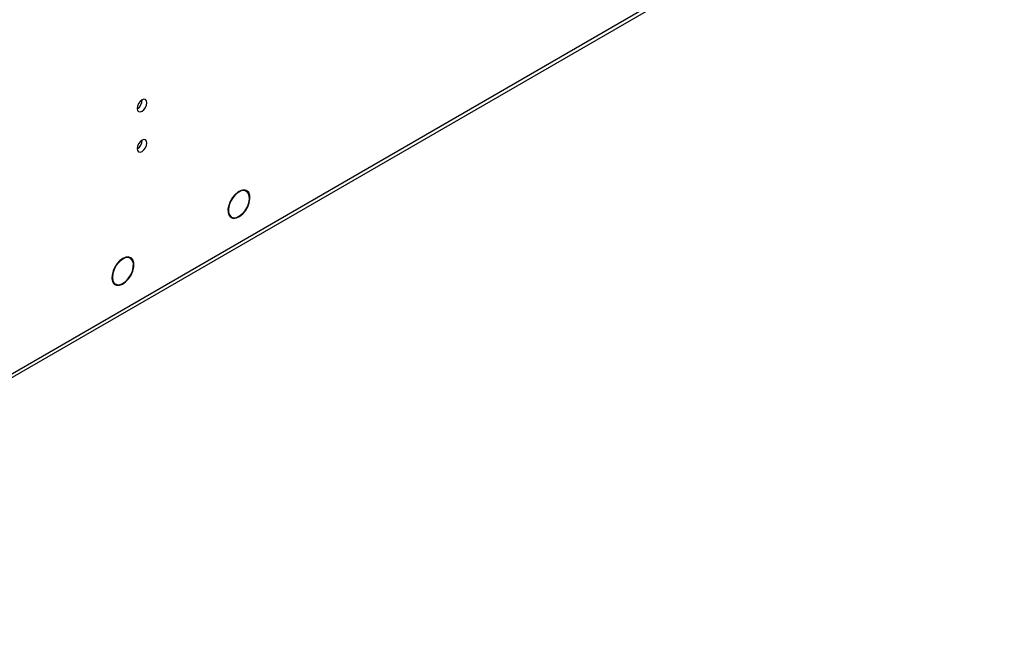
# Model space of a CAD drawing. Units: millimetres. Extents: x 2 to 5882, y 6 to 8322.
# Drawn here: x 1320 to 1620, y 452 to 637 of the extents above; entities that cross this region are included whole.
import ezdxf

# ---------------------------------------------------------------- set-up
doc = ezdxf.new("R2010")
doc.units = ezdxf.units.MM
doc.header["$LTSCALE"] = 28

msp = doc.modelspace()

# ---------------------------------------------------------------- linework, layer by layer
at = {"color": 7, "linetype": 'Continuous', "lineweight": 25}
for p, q in [((1044.202, 371.448), (2434.728, 1174.181)), ((1043.477, 369.846), (2434.003, 1172.579)), ((1388.208, 585.132), (1388.832, 584.771)), ((1388.933, 584.944), (1388.832, 584.771)), ((1388.933, 584.715), (1389.034, 584.887)), ((1383.655, 577.262), (1384.23, 576.93)), ((1384.23, 576.93), (1384.129, 576.757)), ((1384.226, 576.694), (1384.327, 576.867)), ((1353.538, 564.328), (1352.856, 564.721)), ((1353.532, 564.557), (1353.74, 564.437)), ((1353.74, 564.437), (1353.63, 564.27)), ((1353.724, 564.202), (1353.834, 564.368)), ((1348.241, 556.951), (1348.643, 556.719)), ((1348.643, 556.719), (1348.532, 556.553)), ((1348.617, 556.471), (1348.727, 556.637)), ((1348.708, 556.609), (1348.989, 556.447))]:
    msp.add_line(p, q, dxfattribs=at)
at = {"color": 7, "linetype": 'Continuous', "lineweight": 25, "flags": 128}
for points in [[(1355.612, 609.939), (1355.725, 609.348), (1356.047, 608.977), (1356.529, 608.884), (1357.097, 609.081), (1357.665, 609.54), (1358.147, 610.19), (1358.469, 610.932), (1358.582, 611.653), (1358.469, 612.244), (1358.147, 612.614), (1357.665, 612.708), (1357.097, 612.511), (1356.529, 612.052), (1356.047, 611.402), (1355.725, 610.66), (1355.612, 609.939)], [(1355.612, 597.69), (1355.725, 597.1), (1356.047, 596.729), (1356.529, 596.635), (1357.097, 596.833), (1357.665, 597.292), (1358.147, 597.941), (1358.469, 598.683), (1358.582, 599.405), (1358.469, 599.996), (1358.147, 600.366), (1357.665, 600.46), (1357.097, 600.262), (1356.529, 599.804), (1356.047, 599.154), (1355.725, 598.412), (1355.612, 597.69)], [(1388.933, 584.944), (1388.174, 585.133), (1387.295, 584.987), (1386.364, 584.517), (1385.452, 583.761), (1384.63, 582.775), (1383.962, 581.637), (1383.499, 580.433), (1383.277, 579.258), (1383.313, 578.202), (1383.605, 577.346), (1384.129, 576.757)], [(1388.832, 584.771), (1388.105, 584.95), (1387.263, 584.809), (1386.372, 584.359), (1385.499, 583.634), (1384.713, 582.691), (1384.074, 581.602), (1383.631, 580.451), (1383.418, 579.326), (1383.452, 578.315), (1383.73, 577.495), (1384.23, 576.93)], [(1384.226, 576.694), (1384.984, 576.466), (1385.874, 576.586), (1386.824, 577.045), (1387.758, 577.806), (1388.599, 578.808), (1389.282, 579.971), (1389.749, 581.2), (1389.965, 582.397), (1389.911, 583.464), (1389.592, 584.317), (1389.034, 584.887)], [(1384.327, 576.867), (1385.054, 576.648), (1385.906, 576.763), (1386.816, 577.203), (1387.71, 577.932), (1388.516, 578.892), (1389.17, 580.006), (1389.618, 581.183), (1389.824, 582.329), (1389.773, 583.352), (1389.467, 584.169), (1388.933, 584.715)], [(1353.74, 564.437), (1353.032, 564.705), (1352.191, 564.651), (1351.281, 564.276), (1350.369, 563.61), (1349.525, 562.702), (1348.81, 561.621), (1348.28, 560.447), (1347.973, 559.269), (1347.913, 558.174), (1348.104, 557.246), (1348.532, 556.553)], [(1353.63, 564.27), (1352.876, 564.533), (1351.976, 564.422), (1351.012, 563.946), (1350.071, 563.149), (1349.237, 562.103), (1348.586, 560.902), (1348.177, 559.654), (1348.046, 558.473), (1348.206, 557.464), (1348.643, 556.719)], [(1348.617, 556.471), (1349.316, 556.103), (1350.176, 556.09), (1351.127, 556.433), (1352.088, 557.104), (1352.982, 558.047), (1353.733, 559.183), (1354.279, 560.42), (1354.575, 561.654), (1354.597, 562.783), (1354.343, 563.713), (1353.834, 564.368)], [(1348.727, 556.637), (1349.396, 556.284), (1350.221, 556.271), (1351.131, 556.599), (1352.053, 557.241), (1352.909, 558.145), (1353.629, 559.234), (1354.152, 560.419), (1354.436, 561.602), (1354.457, 562.683), (1354.213, 563.575), (1353.724, 564.202)]]:
    msp.add_lwpolyline(points, dxfattribs=at)
at = {"color": 7, "linetype": 'Continuous', "lineweight": 25}
for centre, start, end in [((1354.13, 612.508), 299.24783, 0.75846), ((1354.131, 600.26), 299.24719, 0.7591)]:
    msp.add_arc(centre, 3.036, start, end, dxfattribs=at)

doc.saveas('drawing.dxf')
